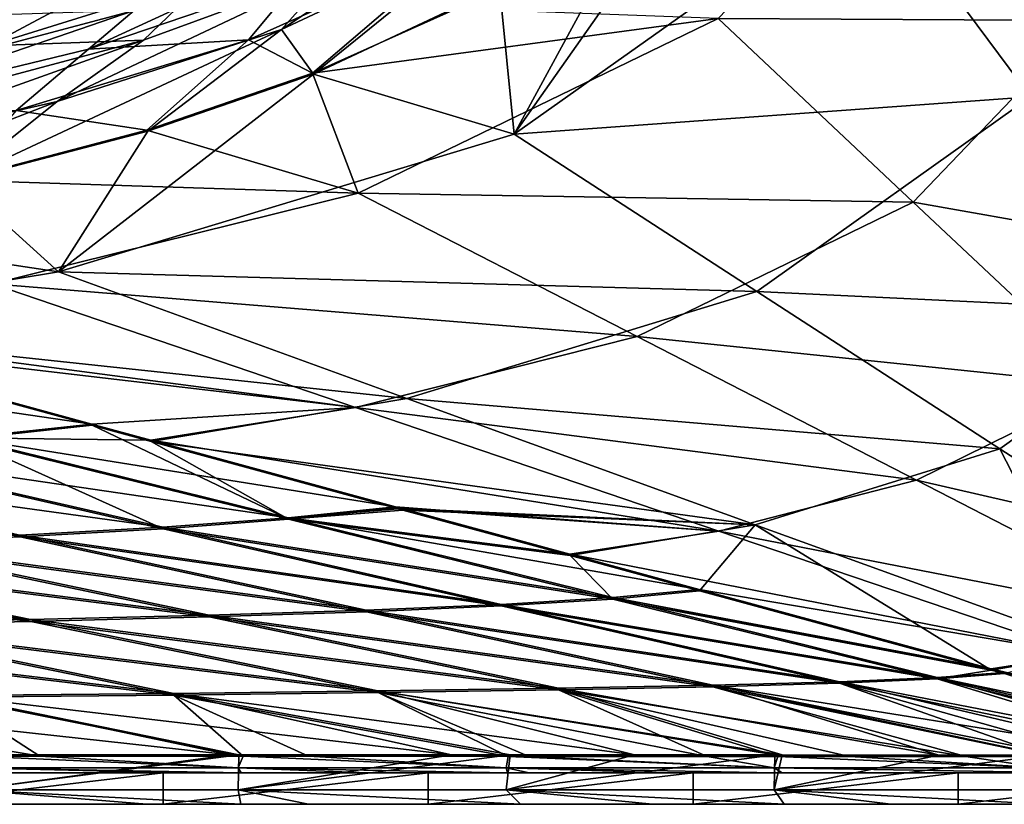
# Model space of a CAD drawing. Units: millimetres. Extents: x -900 to 900, y -437 to 373.
# Drawn here: x 705 to 831, y -437 to -338 of the extents above; entities that cross this region are included whole.
import ezdxf

# ---------------------------------------------------------------- set-up
doc = ezdxf.new("R2010")
doc.units = ezdxf.units.MM
doc.header["$LTSCALE"] = 66.255002
for name, color, linetype in [('125', 7, 'CONTINUOUS'), ('135', 7, 'CONTINUOUS'), ('136', 7, 'CONTINUOUS'), ('160', 7, 'CONTINUOUS'), ('161', 7, 'CONTINUOUS'), ('25', 7, 'CONTINUOUS'), ('51', 7, 'CONTINUOUS'), ('56', 7, 'CONTINUOUS'), ('61', 7, 'CONTINUOUS'), ('7', 7, 'CONTINUOUS'), ('8', 7, 'CONTINUOUS'), ('85', 7, 'CONTINUOUS'), ('91', 7, 'CONTINUOUS')]:
    doc.layers.add(name, color=color, linetype=linetype)

msp = doc.modelspace()

# ---------------------------------------------------------------- linework, layer by layer
at = {"layer": '125', "linetype": 'Continuous'}
for points in [[(745.4, -331.41, -20.61), (766.33, -320.56, -20.66), (738.74, -338.94, -11.44), (745.4, -331.41, -20.61)], [(766.33, -320.56, -20.66), (765.02, -326.56, -11.47), (738.74, -338.94, -11.44), (766.33, -320.56, -20.66)], [(738.74, -338.94, -11.44), (765.02, -326.56, -11.47), (742.77, -344.6, -7.52), (738.74, -338.94, -11.44)], [(742.77, -344.6, -7.52), (765.02, -326.56, -11.47), (766.43, -333.47, -7.54), (742.77, -344.6, -7.52)], [(721.19, -340.31, -20.57), (745.4, -331.41, -20.61), (710.23, -348.08, -11.42), (721.19, -340.31, -20.57)], [(745.4, -331.41, -20.61), (738.74, -338.94, -11.44), (710.23, -348.08, -11.42), (745.4, -331.41, -20.61)], [(710.23, -348.08, -11.42), (738.74, -338.94, -11.44), (697.62, -358.16, -7.49), (710.23, -348.08, -11.42)], [(697.62, -358.16, -7.49), (738.74, -338.94, -11.44), (721.73, -351.83, -7.51), (697.62, -358.16, -7.49)], [(721.73, -351.83, -7.51), (738.74, -338.94, -11.44), (742.77, -344.6, -7.52), (721.73, -351.83, -7.51)], [(694.24, -347.47, -20.54), (721.19, -340.31, -20.57), (680.12, -354.93, -11.39), (694.24, -347.47, -20.54)], [(721.19, -340.31, -20.57), (710.23, -348.08, -11.42), (680.12, -354.93, -11.39), (721.19, -340.31, -20.57)], [(680.12, -354.93, -11.39), (710.23, -348.08, -11.42), (670.03, -363.67, -7.47), (680.12, -354.93, -11.39)], [(670.03, -363.67, -7.47), (710.23, -348.08, -11.42), (697.62, -358.16, -7.49), (670.03, -363.67, -7.47)]]:
    msp.add_3dface(points, dxfattribs=at)
at = {"layer": '135', "linetype": 'Continuous'}
for points in [[(785.25, -320.99, -7.55), (799.56, -307.8, -7.56), (768.27, -352.24, -7.21), (785.25, -320.99, -7.55)], [(799.56, -307.8, -7.56), (813.53, -320.16, -7.25), (768.27, -352.24, -7.21), (799.56, -307.8, -7.56)], [(813.53, -320.16, -7.25), (833.85, -347.5, -6.51), (768.27, -352.24, -7.21), (813.53, -320.16, -7.25)], [(850.71, -319.28, -6.52), (833.85, -347.5, -6.51), (813.53, -320.16, -7.25), (850.71, -319.28, -6.52)], [(766.43, -333.47, -7.54), (785.25, -320.99, -7.55), (768.27, -352.24, -7.21), (766.43, -333.47, -7.54)], [(742.77, -344.6, -7.52), (766.43, -333.47, -7.54), (768.27, -352.24, -7.21), (742.77, -344.6, -7.52)], [(721.73, -351.83, -7.51), (742.77, -344.6, -7.52), (710.4, -369.69, -7.16), (721.73, -351.83, -7.51)], [(742.77, -344.6, -7.52), (768.27, -352.24, -7.21), (710.4, -369.69, -7.16), (742.77, -344.6, -7.52)], [(833.85, -347.5, -6.51), (799.12, -372.21, -6.48), (768.27, -352.24, -7.21), (833.85, -347.5, -6.51)], [(833.85, -347.5, -6.51), (854.17, -374.83, -5.6), (799.12, -372.21, -6.48), (833.85, -347.5, -6.51)], [(697.62, -358.16, -7.49), (721.73, -351.83, -7.51), (710.4, -369.69, -7.16), (697.62, -358.16, -7.49)], [(768.27, -352.24, -7.21), (799.12, -372.21, -6.48), (710.4, -369.69, -7.16), (768.27, -352.24, -7.21)], [(670.03, -363.67, -7.47), (697.62, -358.16, -7.49), (710.4, -369.69, -7.16), (670.03, -363.67, -7.47)], [(670.03, -363.67, -7.47), (710.4, -369.69, -7.16), (668.62, -376.61, -7.12), (670.03, -363.67, -7.47)], [(710.4, -369.69, -7.16), (754.65, -385.77, -6.44), (668.62, -376.61, -7.12), (710.4, -369.69, -7.16)], [(799.12, -372.21, -6.48), (754.65, -385.77, -6.44), (710.4, -369.69, -7.16), (799.12, -372.21, -6.48)], [(799.12, -372.21, -6.48), (829.97, -392.17, -5.59), (754.65, -385.77, -6.44), (799.12, -372.21, -6.48)], [(854.17, -374.83, -5.6), (829.97, -392.17, -5.59), (799.12, -372.21, -6.48), (854.17, -374.83, -5.6)], [(854.17, -374.83, -5.6), (860.81, -412.08, -4.7), (829.97, -392.17, -5.59), (854.17, -374.83, -5.6)], [(754.65, -385.77, -6.44), (722.15, -391.23, -6.4), (668.62, -376.61, -7.12), (754.65, -385.77, -6.44)], [(722.15, -391.23, -6.4), (714.68, -389.19, -6.51), (668.62, -376.61, -7.12), (722.15, -391.23, -6.4)], [(675.93, -378.61, -7.03), (668.62, -376.61, -7.12), (714.68, -389.19, -6.51), (675.93, -378.61, -7.03)], [(754.65, -385.77, -6.44), (798.91, -401.83, -5.56), (722.15, -391.23, -6.4), (754.65, -385.77, -6.44)], [(829.97, -392.17, -5.59), (798.91, -401.83, -5.56), (754.65, -385.77, -6.44), (829.97, -392.17, -5.59)], [(722.15, -391.23, -6.4), (798.91, -401.83, -5.56), (753.23, -399.71, -5.92), (722.15, -391.23, -6.4)], [(829.97, -392.17, -5.59), (843.15, -417.84, -4.7), (798.91, -401.83, -5.56), (829.97, -392.17, -5.59)], [(860.81, -412.08, -4.7), (843.15, -417.84, -4.7), (829.97, -392.17, -5.59), (860.81, -412.08, -4.7)], [(754.13, -399.95, -5.9), (753.23, -399.71, -5.92), (798.91, -401.83, -5.56), (754.13, -399.95, -5.9)], [(775.4, -405.74, -5.55), (754.13, -399.95, -5.9), (798.91, -401.83, -5.56), (775.4, -405.74, -5.55)], [(775.4, -405.74, -5.55), (798.91, -401.83, -5.56), (791.81, -410.2, -5.28), (775.4, -405.74, -5.55)], [(798.91, -401.83, -5.56), (828.88, -420.26, -4.7), (791.81, -410.2, -5.28), (798.91, -401.83, -5.56)], [(843.15, -417.84, -4.7), (828.88, -420.26, -4.7), (798.91, -401.83, -5.56), (843.15, -417.84, -4.7)], [(828.88, -420.26, -4.7), (843.15, -417.84, -4.7), (830.55, -420.71, -4.68), (828.88, -420.26, -4.7)]]:
    msp.add_3dface(points, dxfattribs=at)
at = {"layer": '136', "linetype": 'Continuous'}
for points in [[(675.93, -378.61, -7.03), (714.68, -389.19, -6.51), (698.38, -390.94, -6.53), (675.93, -378.61, -7.03)], [(714.68, -389.19, -6.51), (739.6, -401.12, -5.91), (698.38, -390.94, -6.53), (714.68, -389.19, -6.51)], [(714.68, -389.19, -6.51), (722.15, -391.23, -6.4), (739.6, -401.12, -5.91), (714.68, -389.19, -6.51)], [(698.38, -390.94, -6.53), (723.68, -402.32, -5.9), (680.72, -392.47, -6.51), (698.38, -390.94, -6.53)], [(739.6, -401.12, -5.91), (723.68, -402.32, -5.9), (698.38, -390.94, -6.53), (739.6, -401.12, -5.91)], [(722.15, -391.23, -6.4), (753.23, -399.71, -5.92), (739.6, -401.12, -5.91), (722.15, -391.23, -6.4)], [(680.72, -392.47, -6.51), (705.52, -403.35, -5.89), (661.52, -393.79, -6.5), (680.72, -392.47, -6.51)], [(723.68, -402.32, -5.9), (705.52, -403.35, -5.89), (680.72, -392.47, -6.51), (723.68, -402.32, -5.9)], [(705.52, -403.35, -5.89), (685.18, -404.24, -5.88), (661.52, -393.79, -6.5), (705.52, -403.35, -5.89)], [(753.23, -399.71, -5.92), (754.13, -399.95, -5.9), (739.6, -401.12, -5.91), (753.23, -399.71, -5.92)], [(775.4, -405.74, -5.55), (739.6, -401.12, -5.91), (754.13, -399.95, -5.9), (775.4, -405.74, -5.55)], [(739.6, -401.12, -5.91), (780.81, -411.26, -5.26), (723.68, -402.32, -5.9), (739.6, -401.12, -5.91)], [(775.4, -405.74, -5.55), (780.81, -411.26, -5.26), (739.6, -401.12, -5.91), (775.4, -405.74, -5.55)], [(723.68, -402.32, -5.9), (766.64, -412.13, -5.26), (705.52, -403.35, -5.89), (723.68, -402.32, -5.9)], [(780.81, -411.26, -5.26), (766.64, -412.13, -5.26), (723.68, -402.32, -5.9), (780.81, -411.26, -5.26)], [(705.52, -403.35, -5.89), (749.52, -412.88, -5.26), (685.18, -404.24, -5.88), (705.52, -403.35, -5.89)], [(766.64, -412.13, -5.26), (749.52, -412.88, -5.26), (705.52, -403.35, -5.89), (766.64, -412.13, -5.26)], [(662.76, -405.03, -5.87), (706.88, -414.09, -5.25), (638.4, -405.72, -5.85), (662.76, -405.03, -5.87)], [(685.18, -404.24, -5.88), (729.54, -413.52, -5.25), (662.76, -405.03, -5.87), (685.18, -404.24, -5.88)], [(729.54, -413.52, -5.25), (706.88, -414.09, -5.25), (662.76, -405.03, -5.87), (729.54, -413.52, -5.25)], [(749.52, -412.88, -5.26), (729.54, -413.52, -5.25), (685.18, -404.24, -5.88), (749.52, -412.88, -5.26)], [(706.88, -414.09, -5.25), (681.73, -414.59, -5.24), (638.4, -405.72, -5.85), (706.88, -414.09, -5.25)], [(775.4, -405.74, -5.55), (791.81, -410.2, -5.28), (780.81, -411.26, -5.26), (775.4, -405.74, -5.55)], [(791.81, -410.2, -5.28), (828.88, -420.26, -4.7), (780.81, -411.26, -5.26), (791.81, -410.2, -5.28)], [(780.81, -411.26, -5.26), (822.02, -421.38, -4.68), (766.64, -412.13, -5.26), (780.81, -411.26, -5.26)], [(828.88, -420.26, -4.7), (822.02, -421.38, -4.68), (780.81, -411.26, -5.26), (828.88, -420.26, -4.7)], [(766.64, -412.13, -5.26), (809.6, -421.92, -4.68), (749.52, -412.88, -5.26), (766.64, -412.13, -5.26)], [(822.02, -421.38, -4.68), (809.6, -421.92, -4.68), (766.64, -412.13, -5.26), (822.02, -421.38, -4.68)], [(729.54, -413.52, -5.25), (773.89, -422.78, -4.69), (706.88, -414.09, -5.25), (729.54, -413.52, -5.25)], [(749.52, -412.88, -5.26), (793.51, -422.38, -4.68), (729.54, -413.52, -5.25), (749.52, -412.88, -5.26)], [(793.51, -422.38, -4.68), (773.89, -422.78, -4.69), (729.54, -413.52, -5.25), (793.51, -422.38, -4.68)], [(809.6, -421.92, -4.68), (793.51, -422.38, -4.68), (749.52, -412.88, -5.26), (809.6, -421.92, -4.68)], [(681.73, -414.59, -5.24), (725.05, -423.44, -4.69), (654.31, -415.03, -5.24), (681.73, -414.59, -5.24)], [(725.05, -423.44, -4.69), (696.38, -423.71, -4.69), (654.31, -415.03, -5.24), (725.05, -423.44, -4.69)], [(706.88, -414.09, -5.25), (750.99, -423.13, -4.69), (681.73, -414.59, -5.24), (706.88, -414.09, -5.25)], [(750.99, -423.13, -4.69), (725.05, -423.44, -4.69), (681.73, -414.59, -5.24), (750.99, -423.13, -4.69)], [(773.89, -422.78, -4.69), (750.99, -423.13, -4.69), (706.88, -414.09, -5.25), (773.89, -422.78, -4.69)], [(809.6, -421.92, -4.68), (822.02, -421.38, -4.68), (854.46, -431.23, -4.24), (809.6, -421.92, -4.68)], [(828.88, -420.26, -4.7), (830.55, -420.71, -4.68), (822.02, -421.38, -4.68), (828.88, -420.26, -4.7)], [(822.02, -421.38, -4.68), (830.55, -420.71, -4.68), (862.99, -431.24, -4.23), (822.02, -421.38, -4.68)], [(854.46, -431.23, -4.24), (822.02, -421.38, -4.68), (862.99, -431.24, -4.23), (854.46, -431.23, -4.24)], [(773.89, -422.78, -4.69), (793.51, -422.38, -4.68), (825.67, -431.22, -4.26), (773.89, -422.78, -4.69)], [(793.51, -422.38, -4.68), (809.6, -421.92, -4.68), (836.09, -431.23, -4.25), (793.51, -422.38, -4.68)], [(825.67, -431.22, -4.26), (793.51, -422.38, -4.68), (836.09, -431.23, -4.25), (825.67, -431.22, -4.26)], [(836.09, -431.23, -4.25), (809.6, -421.92, -4.68), (842.61, -431.23, -4.25), (836.09, -431.23, -4.25)], [(842.61, -431.23, -4.25), (809.6, -421.92, -4.68), (854.46, -431.23, -4.24), (842.61, -431.23, -4.25)], [(665.32, -423.95, -4.69), (696.38, -423.71, -4.69), (708.02, -431.21, -4.29), (665.32, -423.95, -4.69)], [(699.88, -431.21, -4.29), (665.32, -423.95, -4.69), (708.02, -431.21, -4.29), (699.88, -431.21, -4.29)], [(696.38, -423.71, -4.69), (725.05, -423.44, -4.69), (733.86, -431.21, -4.29), (696.38, -423.71, -4.69)], [(708.02, -431.21, -4.29), (696.38, -423.71, -4.69), (733.86, -431.21, -4.29), (708.02, -431.21, -4.29)], [(725.05, -423.44, -4.69), (750.99, -423.13, -4.69), (767.52, -431.22, -4.28), (725.05, -423.44, -4.69)], [(733.86, -431.21, -4.29), (725.05, -423.44, -4.69), (742.16, -431.21, -4.28), (733.86, -431.21, -4.29)], [(742.16, -431.21, -4.28), (725.05, -423.44, -4.69), (767.52, -431.22, -4.28), (742.16, -431.21, -4.28)], [(750.99, -423.13, -4.69), (773.89, -422.78, -4.69), (792.81, -431.22, -4.27), (750.99, -423.13, -4.69)], [(767.52, -431.22, -4.28), (750.99, -423.13, -4.69), (770.18, -431.22, -4.28), (767.52, -431.22, -4.28)], [(770.18, -431.22, -4.28), (750.99, -423.13, -4.69), (792.81, -431.22, -4.27), (770.18, -431.22, -4.28)], [(792.81, -431.22, -4.27), (773.89, -422.78, -4.69), (801.76, -431.22, -4.27), (792.81, -431.22, -4.27)], [(801.76, -431.22, -4.27), (773.89, -422.78, -4.69), (810.86, -431.22, -4.26), (801.76, -431.22, -4.27)], [(810.86, -431.22, -4.26), (773.89, -422.78, -4.69), (825.67, -431.22, -4.26), (810.86, -431.22, -4.26)]]:
    msp.add_3dface(points, dxfattribs=at)
at = {"layer": '160', "linetype": 'Continuous'}
for points in [[(699.88, -431.21, -4.29), (733.23, -432.69, -4.84), (699.19, -432.69, -4.84), (699.88, -431.21, -4.29)], [(699.88, -431.21, -4.29), (708.02, -431.21, -4.29), (733.23, -432.69, -4.84), (699.88, -431.21, -4.29)], [(708.02, -431.21, -4.29), (733.86, -431.21, -4.29), (733.23, -432.69, -4.84), (708.02, -431.21, -4.29)], [(733.86, -431.21, -4.29), (767.26, -432.69, -4.83), (733.23, -432.69, -4.84), (733.86, -431.21, -4.29)], [(733.86, -431.21, -4.29), (742.16, -431.21, -4.28), (767.26, -432.69, -4.83), (733.86, -431.21, -4.29)], [(742.16, -431.21, -4.28), (767.52, -431.22, -4.28), (767.26, -432.69, -4.83), (742.16, -431.21, -4.28)], [(767.52, -431.22, -4.28), (801.3, -432.69, -4.82), (767.26, -432.69, -4.83), (767.52, -431.22, -4.28)], [(767.52, -431.22, -4.28), (770.18, -431.22, -4.28), (801.3, -432.69, -4.82), (767.52, -431.22, -4.28)], [(770.18, -431.22, -4.28), (792.81, -431.22, -4.27), (801.3, -432.69, -4.82), (770.18, -431.22, -4.28)], [(801.76, -431.22, -4.27), (801.3, -432.69, -4.82), (792.81, -431.22, -4.27), (801.76, -431.22, -4.27)], [(801.76, -431.22, -4.27), (835.33, -432.69, -4.81), (801.3, -432.69, -4.82), (801.76, -431.22, -4.27)], [(801.76, -431.22, -4.27), (810.86, -431.22, -4.26), (835.33, -432.69, -4.81), (801.76, -431.22, -4.27)], [(810.86, -431.22, -4.26), (825.67, -431.22, -4.26), (835.33, -432.69, -4.81), (810.86, -431.22, -4.26)], [(836.09, -431.23, -4.25), (835.33, -432.69, -4.81), (825.67, -431.22, -4.26), (836.09, -431.23, -4.25)], [(733.61, -433.31, -6.28), (725.92, -433.31, -6.29), (699.19, -432.69, -4.84), (733.61, -433.31, -6.28)], [(733.23, -432.69, -4.84), (733.61, -433.31, -6.28), (699.19, -432.69, -4.84), (733.23, -432.69, -4.84)], [(725.92, -433.31, -6.29), (699.25, -433.31, -6.29), (699.19, -432.69, -4.84), (725.92, -433.31, -6.29)], [(767.44, -433.31, -6.28), (749.71, -433.31, -6.28), (733.23, -432.69, -4.84), (767.44, -433.31, -6.28)], [(767.26, -432.69, -4.83), (767.44, -433.31, -6.28), (733.23, -432.69, -4.84), (767.26, -432.69, -4.83)], [(749.71, -433.31, -6.28), (733.61, -433.31, -6.28), (733.23, -432.69, -4.84), (749.71, -433.31, -6.28)], [(801.37, -433.31, -6.27), (787.66, -433.31, -6.27), (767.26, -432.69, -4.83), (801.37, -433.31, -6.27)], [(801.3, -432.69, -4.82), (801.37, -433.31, -6.27), (767.26, -432.69, -4.83), (801.3, -432.69, -4.82)], [(787.66, -433.31, -6.27), (770.19, -433.31, -6.28), (767.26, -432.69, -4.83), (787.66, -433.31, -6.27)], [(770.19, -433.31, -6.28), (767.44, -433.31, -6.28), (767.26, -432.69, -4.83), (770.19, -433.31, -6.28)], [(839.23, -433.31, -6.25), (802.3, -433.31, -6.26), (801.3, -432.69, -4.82), (839.23, -433.31, -6.25)], [(835.33, -432.69, -4.81), (839.23, -433.31, -6.25), (801.3, -432.69, -4.82), (835.33, -432.69, -4.81)], [(802.3, -433.31, -6.26), (801.37, -433.31, -6.27), (801.3, -432.69, -4.82), (802.3, -433.31, -6.26)]]:
    msp.add_3dface(points, dxfattribs=at)
at = {"layer": '161', "linetype": 'Continuous'}
for points in [[(723.7, -437.31, -30), (690.04, -437.31, -30), (723.7, -433.31, -30), (723.7, -437.31, -30)], [(690.04, -437.31, -30), (690.04, -433.31, -30), (723.7, -433.31, -30), (690.04, -437.31, -30)], [(757.36, -437.31, -30), (723.7, -437.31, -30), (757.36, -433.31, -30), (757.36, -437.31, -30)], [(723.7, -437.31, -30), (723.7, -433.31, -30), (757.36, -433.31, -30), (723.7, -437.31, -30)], [(791.02, -437.31, -30), (757.36, -437.31, -30), (791.02, -433.31, -30), (791.02, -437.31, -30)], [(757.36, -437.31, -30), (757.36, -433.31, -30), (791.02, -433.31, -30), (757.36, -437.31, -30)], [(824.68, -437.31, -30), (791.02, -437.31, -30), (824.68, -433.31, -30), (824.68, -437.31, -30)], [(791.02, -437.31, -30), (791.02, -433.31, -30), (824.68, -433.31, -30), (791.02, -437.31, -30)], [(858.34, -437.31, -30), (824.68, -437.31, -30), (858.34, -433.31, -30), (858.34, -437.31, -30)], [(824.68, -437.31, -30), (824.68, -433.31, -30), (858.34, -433.31, -30), (824.68, -437.31, -30)]]:
    msp.add_3dface(points, dxfattribs=at)
at = {"layer": '25', "linetype": 'Continuous'}
msp.add_3dface([(693.38, -343.6, -20), (720, -336.53, -20), (700.53, -337.15, -53.51), (693.38, -343.6, -20)], dxfattribs=at)
at = {"layer": '51', "linetype": 'Continuous'}
for points in [[(743.83, -327.78, -20), (720, -336.53, -20), (714.23, -341.44, -11.84), (743.83, -327.78, -20)], [(741.18, -332.25, -11.89), (743.83, -327.78, -20), (714.23, -341.44, -11.84), (741.18, -332.25, -11.89)], [(734.52, -340.26, -6.24), (742.67, -344.5, -3.52), (762, -327.94, -6.29), (734.52, -340.26, -6.24)], [(734.52, -340.26, -6.24), (762, -327.94, -6.29), (741.18, -332.25, -11.89), (734.52, -340.26, -6.24)], [(742.67, -344.5, -3.52), (760.9, -336.3, -3.54), (762, -327.94, -6.29), (742.67, -344.5, -3.52)], [(734.52, -340.26, -6.24), (741.18, -332.25, -11.89), (714.23, -341.44, -11.84), (734.52, -340.26, -6.24)], [(720, -336.53, -20), (693.38, -343.6, -20), (685.22, -348.47, -11.8), (720, -336.53, -20)], [(714.23, -341.44, -11.84), (720, -336.53, -20), (685.22, -348.47, -11.8), (714.23, -341.44, -11.84)], [(705.03, -349.24, -6.2), (721.62, -351.72, -3.51), (734.52, -340.26, -6.24), (705.03, -349.24, -6.2)], [(705.03, -349.24, -6.2), (734.52, -340.26, -6.24), (714.23, -341.44, -11.84), (705.03, -349.24, -6.2)], [(721.62, -351.72, -3.51), (742.67, -344.5, -3.52), (734.52, -340.26, -6.24), (721.62, -351.72, -3.51)], [(705.03, -349.24, -6.2), (714.23, -341.44, -11.84), (685.22, -348.47, -11.8), (705.03, -349.24, -6.2)], [(697.49, -358.05, -3.49), (721.62, -351.72, -3.51), (705.03, -349.24, -6.2), (697.49, -358.05, -3.49)]]:
    msp.add_3dface(points, dxfattribs=at)
at = {"layer": '56', "linetype": 'Continuous'}
for points in [[(723.7, -437.31, -30), (698.42, -437.31, -6.29), (690.04, -437.31, -30), (723.7, -437.31, -30)], [(699.24, -437.31, -6.29), (698.42, -437.31, -6.29), (723.7, -437.31, -30), (699.24, -437.31, -6.29)], [(721.61, -437.31, -6.29), (699.24, -437.31, -6.29), (723.7, -437.31, -30), (721.61, -437.31, -6.29)], [(733.54, -437.31, -6.28), (721.61, -437.31, -6.29), (723.7, -437.31, -30), (733.54, -437.31, -6.28)], [(757.36, -437.31, -30), (733.54, -437.31, -6.28), (723.7, -437.31, -30), (757.36, -437.31, -30)], [(742.17, -437.31, -6.28), (733.54, -437.31, -6.28), (757.36, -437.31, -30), (742.17, -437.31, -6.28)], [(769.09, -437.31, -6.28), (742.17, -437.31, -6.28), (757.36, -437.31, -30), (769.09, -437.31, -6.28)], [(791.02, -437.31, -30), (769.09, -437.31, -6.28), (757.36, -437.31, -30), (791.02, -437.31, -30)], [(785.87, -437.31, -6.27), (769.09, -437.31, -6.28), (791.02, -437.31, -30), (785.87, -437.31, -6.27)], [(802.59, -437.31, -6.26), (785.87, -437.31, -6.27), (791.02, -437.31, -30), (802.59, -437.31, -6.26)], [(824.68, -437.31, -30), (802.59, -437.31, -6.26), (791.02, -437.31, -30), (824.68, -437.31, -30)], [(816.13, -437.31, -6.26), (802.59, -437.31, -6.26), (824.68, -437.31, -30), (816.13, -437.31, -6.26)], [(835.71, -437.31, -6.25), (816.13, -437.31, -6.26), (824.68, -437.31, -30), (835.71, -437.31, -6.25)], [(858.34, -437.31, -30), (835.71, -437.31, -6.25), (824.68, -437.31, -30), (858.34, -437.31, -30)]]:
    msp.add_3dface(points, dxfattribs=at)
at = {"layer": '61', "linetype": 'Continuous'}
for points in [[(732.21, -431.02, -0.29), (699.26, -431.01, -0.3), (699.19, -435.45, -1.95), (732.21, -431.02, -0.29)], [(733.32, -431.02, -0.29), (732.21, -431.02, -0.29), (699.19, -435.45, -1.95), (733.32, -431.02, -0.29)], [(733.23, -435.45, -1.94), (733.32, -431.02, -0.29), (699.19, -435.45, -1.95), (733.23, -435.45, -1.94)], [(760.32, -431.03, -0.28), (733.32, -431.02, -0.29), (733.23, -435.45, -1.94), (760.32, -431.03, -0.28)], [(767.75, -431.03, -0.28), (760.32, -431.03, -0.28), (733.23, -435.45, -1.94), (767.75, -431.03, -0.28)], [(767.26, -435.45, -1.94), (767.75, -431.03, -0.28), (733.23, -435.45, -1.94), (767.26, -435.45, -1.94)], [(783.58, -431.04, -0.28), (767.75, -431.03, -0.28), (767.26, -435.45, -1.94), (783.58, -431.04, -0.28)], [(801.39, -431.04, -0.27), (783.58, -431.04, -0.28), (767.26, -435.45, -1.94), (801.39, -431.04, -0.27)], [(801.3, -435.46, -1.93), (801.39, -431.04, -0.27), (767.26, -435.45, -1.94), (801.3, -435.46, -1.93)], [(822.24, -431.05, -0.26), (802.3, -431.04, -0.27), (801.3, -435.46, -1.93), (822.24, -431.05, -0.26)], [(802.3, -431.04, -0.27), (801.39, -431.04, -0.27), (801.3, -435.46, -1.93), (802.3, -431.04, -0.27)], [(835.61, -431.06, -0.26), (822.24, -431.05, -0.26), (801.3, -435.46, -1.93), (835.61, -431.06, -0.26)], [(835.33, -435.46, -1.92), (835.61, -431.06, -0.26), (801.3, -435.46, -1.93), (835.33, -435.46, -1.92)], [(733.54, -437.31, -6.28), (699.19, -435.45, -1.95), (721.61, -437.31, -6.29), (733.54, -437.31, -6.28)], [(699.24, -437.31, -6.29), (721.61, -437.31, -6.29), (699.19, -435.45, -1.95), (699.24, -437.31, -6.29)], [(733.54, -437.31, -6.28), (733.23, -435.45, -1.94), (699.19, -435.45, -1.95), (733.54, -437.31, -6.28)], [(769.09, -437.31, -6.28), (733.23, -435.45, -1.94), (742.17, -437.31, -6.28), (769.09, -437.31, -6.28)], [(733.54, -437.31, -6.28), (742.17, -437.31, -6.28), (733.23, -435.45, -1.94), (733.54, -437.31, -6.28)], [(769.09, -437.31, -6.28), (767.26, -435.45, -1.94), (733.23, -435.45, -1.94), (769.09, -437.31, -6.28)], [(802.59, -437.31, -6.26), (767.26, -435.45, -1.94), (785.87, -437.31, -6.27), (802.59, -437.31, -6.26)], [(769.09, -437.31, -6.28), (785.87, -437.31, -6.27), (767.26, -435.45, -1.94), (769.09, -437.31, -6.28)], [(802.59, -437.31, -6.26), (801.3, -435.46, -1.93), (767.26, -435.45, -1.94), (802.59, -437.31, -6.26)], [(835.71, -437.31, -6.25), (801.3, -435.46, -1.93), (816.13, -437.31, -6.26), (835.71, -437.31, -6.25)], [(802.59, -437.31, -6.26), (816.13, -437.31, -6.26), (801.3, -435.46, -1.93), (802.59, -437.31, -6.26)], [(835.71, -437.31, -6.25), (835.33, -435.46, -1.92), (801.3, -435.46, -1.93), (835.71, -437.31, -6.25)]]:
    msp.add_3dface(points, dxfattribs=at)
at = {"layer": '7', "linetype": 'Continuous'}
for points in [[(794.19, -337.55, -3.26), (841.05, -337.79, -2.55), (822.92, -307.6, -3.28), (794.19, -337.55, -3.26)], [(841.05, -337.79, -2.55), (852.14, -315.16, -2.56), (822.92, -307.6, -3.28), (841.05, -337.79, -2.55)], [(742.67, -344.5, -3.52), (794.19, -337.55, -3.26), (760.9, -336.3, -3.54), (742.67, -344.5, -3.52)], [(748.48, -359.7, -3.22), (794.19, -337.55, -3.26), (742.67, -344.5, -3.52), (748.48, -359.7, -3.22)], [(748.48, -359.7, -3.22), (818.97, -360.84, -2.53), (794.19, -337.55, -3.26), (748.48, -359.7, -3.22)], [(818.97, -360.84, -2.53), (841.05, -337.79, -2.55), (794.19, -337.55, -3.26), (818.97, -360.84, -2.53)], [(818.97, -360.84, -2.53), (859.18, -367.98, -1.6), (841.05, -337.79, -2.55), (818.97, -360.84, -2.53)], [(721.62, -351.72, -3.51), (748.48, -359.7, -3.22), (742.67, -344.5, -3.52), (721.62, -351.72, -3.51)], [(697.49, -358.05, -3.49), (748.48, -359.7, -3.22), (721.62, -351.72, -3.51), (697.49, -358.05, -3.49)], [(701.98, -371.21, -3.18), (748.48, -359.7, -3.22), (697.49, -358.05, -3.49), (701.98, -371.21, -3.18)], [(701.98, -371.21, -3.18), (783.92, -377.93, -2.5), (748.48, -359.7, -3.22), (701.98, -371.21, -3.18)], [(783.92, -377.93, -2.5), (818.97, -360.84, -2.53), (748.48, -359.7, -3.22), (783.92, -377.93, -2.5)], [(783.92, -377.93, -2.5), (843.76, -384.15, -1.59), (818.97, -360.84, -2.53), (783.92, -377.93, -2.5)], [(843.76, -384.15, -1.59), (859.18, -367.98, -1.6), (818.97, -360.84, -2.53), (843.76, -384.15, -1.59)], [(668.59, -376.49, -3.14), (748.13, -386.91, -2.47), (701.98, -371.21, -3.18), (668.59, -376.49, -3.14)], [(748.13, -386.91, -2.47), (783.92, -377.93, -2.5), (701.98, -371.21, -3.18), (748.13, -386.91, -2.47)], [(675.9, -378.48, -3.06), (748.13, -386.91, -2.47), (668.59, -376.49, -3.14), (675.9, -378.48, -3.06)], [(714.65, -389.03, -2.55), (748.13, -386.91, -2.47), (675.9, -378.48, -3.06), (714.65, -389.03, -2.55)], [(748.13, -386.91, -2.47), (819.38, -396.16, -1.58), (783.92, -377.93, -2.5), (748.13, -386.91, -2.47)], [(819.38, -396.16, -1.58), (843.76, -384.15, -1.59), (783.92, -377.93, -2.5), (819.38, -396.16, -1.58)], [(819.38, -396.16, -1.58), (868.54, -407.45, -0.71), (843.76, -384.15, -1.59), (819.38, -396.16, -1.58)], [(722.12, -391.07, -2.44), (748.13, -386.91, -2.47), (714.65, -389.03, -2.55), (722.12, -391.07, -2.44)], [(722.12, -391.07, -2.44), (794.29, -402.61, -1.56), (748.13, -386.91, -2.47), (722.12, -391.07, -2.44)], [(794.29, -402.61, -1.56), (819.38, -396.16, -1.58), (748.13, -386.91, -2.47), (794.29, -402.61, -1.56)], [(753.2, -399.52, -1.93), (794.29, -402.61, -1.56), (722.12, -391.07, -2.44), (753.2, -399.52, -1.93)], [(794.29, -402.61, -1.56), (854.83, -414.39, -0.71), (819.38, -396.16, -1.58), (794.29, -402.61, -1.56)], [(854.83, -414.39, -0.71), (868.54, -407.45, -0.71), (819.38, -396.16, -1.58), (854.83, -414.39, -0.71)], [(754.02, -399.75, -1.91), (794.29, -402.61, -1.56), (753.2, -399.52, -1.93), (754.02, -399.75, -1.91)], [(775.37, -405.56, -1.55), (794.29, -402.61, -1.56), (754.02, -399.75, -1.91), (775.37, -405.56, -1.55)], [(775.37, -405.56, -1.55), (840.45, -418.3, -0.7), (794.29, -402.61, -1.56), (775.37, -405.56, -1.55)], [(840.45, -418.3, -0.7), (854.83, -414.39, -0.71), (794.29, -402.61, -1.56), (840.45, -418.3, -0.7)], [(791.78, -410.02, -1.27), (840.45, -418.3, -0.7), (775.37, -405.56, -1.55), (791.78, -410.02, -1.27)], [(828.86, -420.12, -0.71), (840.45, -418.3, -0.7), (791.78, -410.02, -1.27), (828.86, -420.12, -0.71)], [(828.86, -420.12, -0.71), (875.57, -431.18, -0.2), (840.45, -418.3, -0.7), (828.86, -420.12, -0.71)], [(830.53, -420.57, -0.68), (875.57, -431.18, -0.2), (828.86, -420.12, -0.71), (830.53, -420.57, -0.68)], [(869.32, -431.13, -0.22), (875.57, -431.18, -0.2), (830.53, -420.57, -0.68), (869.32, -431.13, -0.22)]]:
    msp.add_3dface(points, dxfattribs=at)
at = {"layer": '8', "linetype": 'Continuous'}
for points in [[(714.65, -389.03, -2.55), (675.9, -378.48, -3.06), (657.14, -380.62, -3.04), (714.65, -389.03, -2.55)], [(698.36, -390.77, -2.54), (714.65, -389.03, -2.55), (657.14, -380.62, -3.04), (698.36, -390.77, -2.54)], [(722.12, -391.07, -2.44), (714.65, -389.03, -2.55), (698.36, -390.77, -2.54), (722.12, -391.07, -2.44)], [(680.69, -392.29, -2.52), (739.58, -400.92, -1.92), (698.36, -390.77, -2.54), (680.69, -392.29, -2.52)], [(753.2, -399.52, -1.93), (722.12, -391.07, -2.44), (698.36, -390.77, -2.54), (753.2, -399.52, -1.93)], [(739.58, -400.92, -1.92), (753.2, -399.52, -1.93), (698.36, -390.77, -2.54), (739.58, -400.92, -1.92)], [(661.5, -393.59, -2.5), (723.66, -402.11, -1.91), (680.69, -392.29, -2.52), (661.5, -393.59, -2.5)], [(723.66, -402.11, -1.91), (739.58, -400.92, -1.92), (680.69, -392.29, -2.52), (723.66, -402.11, -1.91)], [(640.79, -394.72, -2.48), (705.5, -403.12, -1.9), (661.5, -393.59, -2.5), (640.79, -394.72, -2.48)], [(705.5, -403.12, -1.9), (723.66, -402.11, -1.91), (661.5, -393.59, -2.5), (705.5, -403.12, -1.9)], [(685.15, -404, -1.89), (705.5, -403.12, -1.9), (640.79, -394.72, -2.48), (685.15, -404, -1.89)], [(754.02, -399.75, -1.91), (753.2, -399.52, -1.93), (739.58, -400.92, -1.92), (754.02, -399.75, -1.91)], [(775.37, -405.56, -1.55), (754.02, -399.75, -1.91), (739.58, -400.92, -1.92), (775.37, -405.56, -1.55)], [(723.66, -402.11, -1.91), (780.8, -411.07, -1.27), (739.58, -400.92, -1.92), (723.66, -402.11, -1.91)], [(791.78, -410.02, -1.27), (775.37, -405.56, -1.55), (739.58, -400.92, -1.92), (791.78, -410.02, -1.27)], [(780.8, -411.07, -1.27), (791.78, -410.02, -1.27), (739.58, -400.92, -1.92), (780.8, -411.07, -1.27)], [(705.5, -403.12, -1.9), (766.63, -411.92, -1.26), (723.66, -402.11, -1.91), (705.5, -403.12, -1.9)], [(766.63, -411.92, -1.26), (780.8, -411.07, -1.27), (723.66, -402.11, -1.91), (766.63, -411.92, -1.26)], [(685.15, -404, -1.89), (749.5, -412.65, -1.26), (705.5, -403.12, -1.9), (685.15, -404, -1.89)], [(749.5, -412.65, -1.26), (766.63, -411.92, -1.26), (705.5, -403.12, -1.9), (749.5, -412.65, -1.26)], [(638.37, -405.47, -1.86), (706.86, -413.84, -1.26), (662.73, -404.78, -1.87), (638.37, -405.47, -1.86)], [(662.73, -404.78, -1.87), (729.52, -413.29, -1.26), (685.15, -404, -1.89), (662.73, -404.78, -1.87)], [(706.86, -413.84, -1.26), (729.52, -413.29, -1.26), (662.73, -404.78, -1.87), (706.86, -413.84, -1.26)], [(729.52, -413.29, -1.26), (749.5, -412.65, -1.26), (685.15, -404, -1.89), (729.52, -413.29, -1.26)], [(681.71, -414.34, -1.25), (706.86, -413.84, -1.26), (638.37, -405.47, -1.86), (681.71, -414.34, -1.25)], [(828.86, -420.12, -0.71), (791.78, -410.02, -1.27), (780.8, -411.07, -1.27), (828.86, -420.12, -0.71)], [(766.63, -411.92, -1.26), (822.01, -421.22, -0.68), (780.8, -411.07, -1.27), (766.63, -411.92, -1.26)], [(830.53, -420.57, -0.68), (828.86, -420.12, -0.71), (780.8, -411.07, -1.27), (830.53, -420.57, -0.68)], [(822.01, -421.22, -0.68), (830.53, -420.57, -0.68), (780.8, -411.07, -1.27), (822.01, -421.22, -0.68)], [(729.52, -413.29, -1.26), (793.5, -422.19, -0.69), (749.5, -412.65, -1.26), (729.52, -413.29, -1.26)], [(749.5, -412.65, -1.26), (809.6, -421.74, -0.69), (766.63, -411.92, -1.26), (749.5, -412.65, -1.26)], [(793.5, -422.19, -0.69), (809.6, -421.74, -0.69), (749.5, -412.65, -1.26), (793.5, -422.19, -0.69)], [(809.6, -421.74, -0.69), (822.01, -421.22, -0.68), (766.63, -411.92, -1.26), (809.6, -421.74, -0.69)], [(681.71, -414.34, -1.25), (750.98, -422.92, -0.69), (706.86, -413.84, -1.26), (681.71, -414.34, -1.25)], [(706.86, -413.84, -1.26), (773.89, -422.57, -0.69), (729.52, -413.29, -1.26), (706.86, -413.84, -1.26)], [(750.98, -422.92, -0.69), (773.89, -422.57, -0.69), (706.86, -413.84, -1.26), (750.98, -422.92, -0.69)], [(773.89, -422.57, -0.69), (793.5, -422.19, -0.69), (729.52, -413.29, -1.26), (773.89, -422.57, -0.69)], [(654.3, -414.77, -1.25), (725.04, -423.22, -0.69), (681.71, -414.34, -1.25), (654.3, -414.77, -1.25)], [(696.38, -423.48, -0.69), (725.04, -423.22, -0.69), (654.3, -414.77, -1.25), (696.38, -423.48, -0.69)], [(725.04, -423.22, -0.69), (750.98, -422.92, -0.69), (681.71, -414.34, -1.25), (725.04, -423.22, -0.69)], [(809.6, -421.74, -0.69), (857.67, -431.09, -0.24), (822.01, -421.22, -0.68), (809.6, -421.74, -0.69)], [(869.32, -431.13, -0.22), (830.53, -420.57, -0.68), (822.01, -421.22, -0.68), (869.32, -431.13, -0.22)], [(864.12, -431.1, -0.23), (869.32, -431.13, -0.22), (822.01, -421.22, -0.68), (864.12, -431.1, -0.23)], [(857.67, -431.09, -0.24), (864.12, -431.1, -0.23), (822.01, -421.22, -0.68), (857.67, -431.09, -0.24)], [(750.98, -422.92, -0.69), (802.3, -431.04, -0.27), (773.89, -422.57, -0.69), (750.98, -422.92, -0.69)], [(773.89, -422.57, -0.69), (822.24, -431.05, -0.26), (793.5, -422.19, -0.69), (773.89, -422.57, -0.69)], [(802.3, -431.04, -0.27), (822.24, -431.05, -0.26), (773.89, -422.57, -0.69), (802.3, -431.04, -0.27)], [(793.5, -422.19, -0.69), (849.01, -431.08, -0.25), (809.6, -421.74, -0.69), (793.5, -422.19, -0.69)], [(837.65, -431.06, -0.25), (849.01, -431.08, -0.25), (793.5, -422.19, -0.69), (837.65, -431.06, -0.25)], [(835.61, -431.06, -0.26), (837.65, -431.06, -0.25), (793.5, -422.19, -0.69), (835.61, -431.06, -0.26)], [(822.24, -431.05, -0.26), (835.61, -431.06, -0.26), (793.5, -422.19, -0.69), (822.24, -431.05, -0.26)], [(849.01, -431.08, -0.25), (857.67, -431.09, -0.24), (809.6, -421.74, -0.69), (849.01, -431.08, -0.25)], [(665.33, -423.72, -0.7), (732.21, -431.02, -0.29), (696.38, -423.48, -0.69), (665.33, -423.72, -0.7)], [(699.26, -431.01, -0.3), (732.21, -431.02, -0.29), (665.33, -423.72, -0.7), (699.26, -431.01, -0.3)], [(696.38, -423.48, -0.69), (760.32, -431.03, -0.28), (725.04, -423.22, -0.69), (696.38, -423.48, -0.69)], [(733.32, -431.02, -0.29), (760.32, -431.03, -0.28), (696.38, -423.48, -0.69), (733.32, -431.02, -0.29)], [(732.21, -431.02, -0.29), (733.32, -431.02, -0.29), (696.38, -423.48, -0.69), (732.21, -431.02, -0.29)], [(725.04, -423.22, -0.69), (783.58, -431.04, -0.28), (750.98, -422.92, -0.69), (725.04, -423.22, -0.69)], [(767.75, -431.03, -0.28), (783.58, -431.04, -0.28), (725.04, -423.22, -0.69), (767.75, -431.03, -0.28)], [(760.32, -431.03, -0.28), (767.75, -431.03, -0.28), (725.04, -423.22, -0.69), (760.32, -431.03, -0.28)], [(801.39, -431.04, -0.27), (802.3, -431.04, -0.27), (750.98, -422.92, -0.69), (801.39, -431.04, -0.27)], [(783.58, -431.04, -0.28), (801.39, -431.04, -0.27), (750.98, -422.92, -0.69), (783.58, -431.04, -0.28)]]:
    msp.add_3dface(points, dxfattribs=at)
at = {"layer": '85', "linetype": 'Continuous'}
for points in [[(723.7, -433.31, -30), (690.04, -433.31, -30), (699.25, -433.31, -6.29), (723.7, -433.31, -30)], [(725.92, -433.31, -6.29), (723.7, -433.31, -30), (699.25, -433.31, -6.29), (725.92, -433.31, -6.29)], [(757.36, -433.31, -30), (723.7, -433.31, -30), (749.71, -433.31, -6.28), (757.36, -433.31, -30)], [(749.71, -433.31, -6.28), (723.7, -433.31, -30), (733.61, -433.31, -6.28), (749.71, -433.31, -6.28)], [(733.61, -433.31, -6.28), (723.7, -433.31, -30), (725.92, -433.31, -6.29), (733.61, -433.31, -6.28)], [(767.44, -433.31, -6.28), (757.36, -433.31, -30), (749.71, -433.31, -6.28), (767.44, -433.31, -6.28)], [(791.02, -433.31, -30), (757.36, -433.31, -30), (787.66, -433.31, -6.27), (791.02, -433.31, -30)], [(787.66, -433.31, -6.27), (757.36, -433.31, -30), (770.19, -433.31, -6.28), (787.66, -433.31, -6.27)], [(770.19, -433.31, -6.28), (757.36, -433.31, -30), (767.44, -433.31, -6.28), (770.19, -433.31, -6.28)], [(801.37, -433.31, -6.27), (791.02, -433.31, -30), (787.66, -433.31, -6.27), (801.37, -433.31, -6.27)], [(824.68, -433.31, -30), (791.02, -433.31, -30), (802.3, -433.31, -6.26), (824.68, -433.31, -30)], [(802.3, -433.31, -6.26), (791.02, -433.31, -30), (801.37, -433.31, -6.27), (802.3, -433.31, -6.26)], [(839.23, -433.31, -6.25), (824.68, -433.31, -30), (802.3, -433.31, -6.26), (839.23, -433.31, -6.25)], [(858.34, -433.31, -30), (824.68, -433.31, -30), (849.01, -433.31, -6.24), (858.34, -433.31, -30)], [(849.01, -433.31, -6.24), (824.68, -433.31, -30), (839.23, -433.31, -6.25), (849.01, -433.31, -6.24)]]:
    msp.add_3dface(points, dxfattribs=at)
at = {"layer": '91', "linetype": 'Continuous'}
for points in [[(723.97, -329, -87.64), (701.52, -340.99, -54.06), (696.09, -337.6, -87.6), (723.97, -329, -87.64)], [(729.49, -332.3, -54.1), (701.52, -340.99, -54.06), (723.97, -329, -87.64), (729.49, -332.3, -54.1)], [(721.19, -340.31, -20.57), (729.49, -332.3, -54.1), (745.4, -331.41, -20.61), (721.19, -340.31, -20.57)], [(701.52, -340.99, -54.06), (729.49, -332.3, -54.1), (721.19, -340.31, -20.57), (701.52, -340.99, -54.06)], [(694.24, -347.47, -20.54), (701.52, -340.99, -54.06), (721.19, -340.31, -20.57), (694.24, -347.47, -20.54)]]:
    msp.add_3dface(points, dxfattribs=at)

doc.saveas('drawing.dxf')
